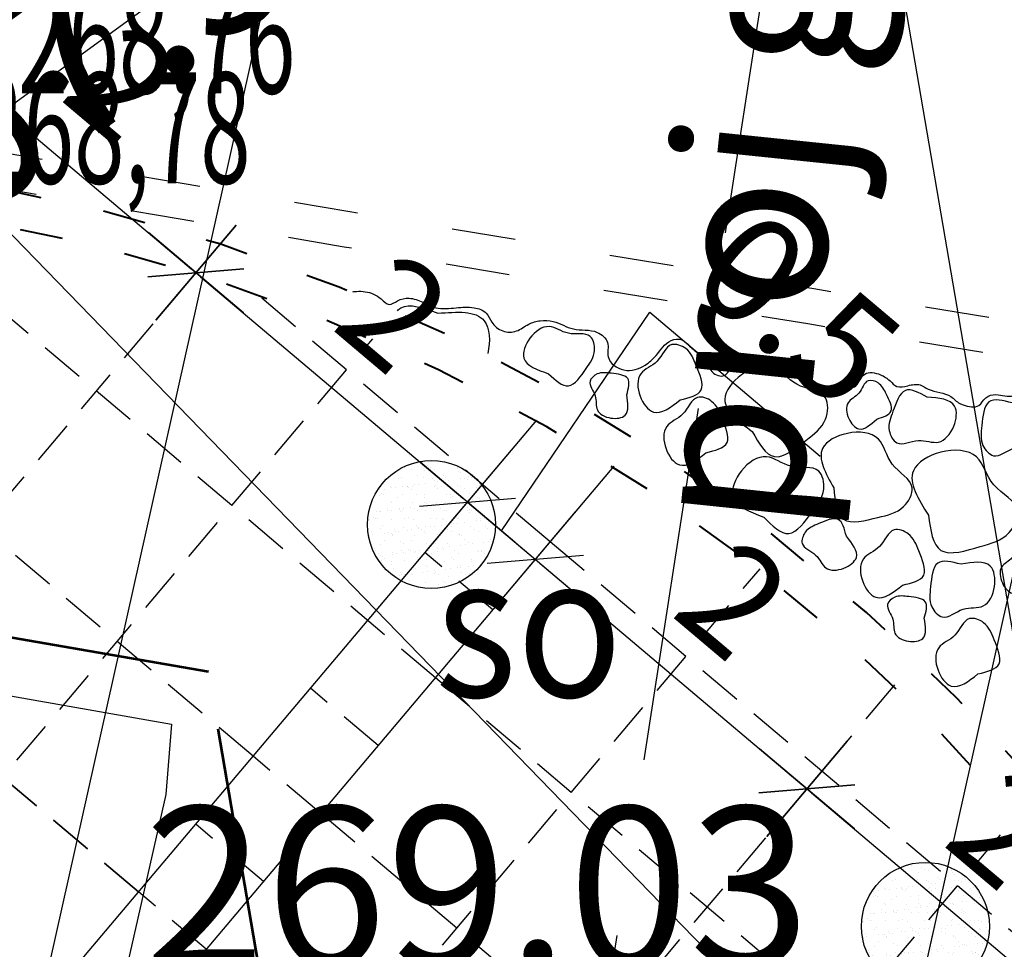
# Model space of a CAD drawing. Extents: x 4604923 to 4605480, y 5494334 to 5494734.
# Drawn here: x 4605377 to 4605383, y 5494572 to 5494577 of the extents above; entities that cross this region are included whole.
import ezdxf

# ---------------------------------------------------------------- set-up
doc = ezdxf.new("R2010")
doc.units = 0
doc.header["$MEASUREMENT"] = 0
for name, pattern in [('4512', [0]), ('4714', [3, 2, -1]), ('4721', [0]), ('4741', [0]), ('4744', [3, 2, -1]), ('4751', [0]), ('4761', [0]), ('ACAD_ISO03W100', [30, 12, -18]), ('DASHED2', [0.375, 0.25, -0.125])]:
    doc.linetypes.add(name, pattern=pattern)
doc.layers.get('Defpoints').update_dxf_attribs({"linetype": 'CONTINUOUS'})
for name, color, linetype in [('A-granit_ciemny', 250, 'CONTINUOUS'), ('A_kocie_łby', 251, 'CONTINUOUS'), ('A_kosz', 2, 'CONTINUOUS'), ('A_spoiny', 253, 'DASHED2'), ('A_wymiary', 4, 'CONTINUOUS'), ('Awym_1', 4, 'CONTINUOUS'), ('Awym_2', 4, 'CONTINUOUS'), ('D_ciek', 130, 'ACAD_ISO03W100'), ('D_rzędne projektowane', 80, 'CONTINUOUS'), ('M_DROGI', 8, 'CONTINUOUS'), ('M_UZ_ENERGIA', 1, 'CONTINUOUS'), ('M_UZ_GAZ', 2, 'CONTINUOUS'), ('M_UZ_KANAL', 9, 'CONTINUOUS'), ('M_UZ_PROJEKT', 1, 'CONTINUOUS'), ('M_UZ_TELEKOM', 6, 'CONTINUOUS'), ('M_UZ_WODA', 4, 'CONTINUOUS')]:
    doc.layers.add(name, color=color, linetype=linetype)
for name, color, linetype, lineweight in [('D_krawężnik H0', 170, 'ACAD_ISO03W100', 40), ('D_odwodnienie liniowe', 150, 'CONTINUOUS', 20), ('S_PW_Wm', 172, '4714', 53)]:
    doc.layers.add(name, color=color, linetype=linetype, lineweight=lineweight)
doc.styles.add('opis', font='arial.ttf', dxfattribs={"width": 0.9})
doc.styles.add('ROMANS', font='ROMANS.SHX', dxfattribs={"width": 0.8})
doc.styles.add('WYMIAR', font='romans.shx', dxfattribs={"width": 0.6})
doc.dimstyles.new('SK250', dxfattribs={"dimscale": 0.05, "dimtxt": 12, "dimasz": 0.7, "dimexe": 0, "dimexo": 0, "dimgap": 5, "dimtad": 1, "dimtoh": 1, "dimdec": 4, "dimrnd": 0.01, "dimzin": 9, "dimdsep": 46, "dimtxsty": 'WYMIAR', "dimblk": 'W', "dimcen": 0, "dimdle": 10, "dimse1": 1, "dimse2": 1, "dimclrd": 256, "dimclre": 256, "dimclrt": 3, "dimadec": 0, "dimazin": 0, "dimtfac": 8e-05, "dimtdec": 4, "dimtmove": 1, "dimatfit": 3, "dimldrblk": 'W', "dimfxl": 0, "dimtolj": 1, "dimtzin": 9, "dimarcsym": 0})

# ---------------------------------------------------------------- blocks, each defined once
blk = doc.blocks.new('W')
at = {"layer": 'Awym_1', "color": 4}
blk.add_line((-5.48, -5.48), (5.48, 5.48), dxfattribs=at)
at = {"layer": 'Awym_2', "color": 4}
for p, q in [((0, 10), (0, -10)), ((10, 0), (-10, 0))]:
    blk.add_line(p, q, dxfattribs=at)
blk = doc.blocks.new('*D591')
at = {"layer": 'A_wymiary', "lineweight": -2, "ltscale": 0.01}
for p, q in [((4605376.7188, 5494577.109), (4605377.5537, 5494577.6299)), ((4605377.5537, 5494577.6299), (4605378.808, 5494577.6299)), ((4605376.5011, 5494577.2928), (4605376.4743, 5494577.3154)), ((4605376.5278, 5494577.2703), (4605376.9099, 5494576.9477)), ((4605376.5278, 5494577.2703), (4605376.9099, 5494576.9477)), ((4605376.9366, 5494576.9251), (4605376.9633, 5494576.9025))]:
    blk.add_line(p, q, dxfattribs=at)
at = {"layer": 'Defpoints', "color": 0, "ltscale": 0.01}
for p in [(4605376.9099, 5494576.9477), (4605375.6454, 5494576.2252), (4605376.1386, 5494576.0343)]:
    blk.add_point(p, dxfattribs=at)
at = {"layer": 'A_wymiary', "lineweight": -2, "ltscale": 0.01, "xscale": 0.035, "yscale": 0.035, "zscale": 0.035}
for p, rotation in [((4605376.5278, 5494577.2703), 319.8229810263948), ((4605376.9099, 5494576.9477), 139.8229810263947)]:
    blk.add_blockref('W', p, dxfattribs=dict(at, rotation=rotation))
at = {"layer": 'A_wymiary', "color": 3, "ltscale": 0.01, "insert": (4605378.1808, 5494578.1799), "char_height": 0.6, "attachment_point": 5, "style": 'WYMIAR'}
blk.add_mtext('\\A1;0.5', dxfattribs=at)
blk = doc.blocks.new('*D592')
at = {"layer": 'A_wymiary', "lineweight": -2, "ltscale": 0.01}
blk.add_line((4605376.9366, 5494576.9251), (4605378.4112, 5494575.68), dxfattribs=at)
at = {"layer": 'Defpoints', "color": 0, "ltscale": 0.01}
for p in [(4605376.1386, 5494576.0343), (4605378.438, 5494575.6574), (4605377.8764, 5494574.9923)]:
    blk.add_point(p, dxfattribs=at)
at = {"layer": 'A_wymiary', "lineweight": -2, "ltscale": 0.01, "xscale": 0.035, "yscale": 0.035, "zscale": 0.035}
for p, rotation in [((4605376.9099, 5494576.9477), 139.8229810263947), ((4605378.438, 5494575.6574), 319.8229810263948)]:
    blk.add_blockref('W', p, dxfattribs=dict(at, rotation=rotation))
at = {"layer": 'A_wymiary', "color": 3, "ltscale": 0.01, "insert": (4605378.0287, 5494576.7228), "char_height": 0.6, "attachment_point": 5, "rotation": 319.823, "style": 'WYMIAR'}
blk.add_mtext('\\A1;2', dxfattribs=at)
blk = doc.blocks.new('*D593')
at = {"layer": 'A_wymiary', "lineweight": -2, "ltscale": 0.01}
blk.add_line((4605378.4647, 5494575.6348), (4605379.9393, 5494574.3897), dxfattribs=at)
at = {"layer": 'Defpoints', "color": 0, "ltscale": 0.01}
for p in [(4605377.8764, 5494574.9923), (4605379.9661, 5494574.3671), (4605379.4045, 5494573.702)]:
    blk.add_point(p, dxfattribs=at)
at = {"layer": 'A_wymiary', "lineweight": -2, "ltscale": 0.01, "xscale": 0.035, "yscale": 0.035, "zscale": 0.035}
for p, rotation in [((4605378.438, 5494575.6574), 139.8229810263947), ((4605379.9661, 5494574.3671), 319.8229810263948)]:
    blk.add_blockref('W', p, dxfattribs=dict(at, rotation=rotation))
at = {"layer": 'A_wymiary', "color": 3, "ltscale": 0.01, "insert": (4605379.5568, 5494575.4325), "char_height": 0.6, "attachment_point": 5, "rotation": 319.823, "style": 'WYMIAR'}
blk.add_mtext('\\A1;2', dxfattribs=at)
blk = doc.blocks.new('*D594')
at = {"layer": 'A_wymiary', "lineweight": -2, "ltscale": 0.01}
for p, q in [((4605380.1571, 5494574.2058), (4605380.9931, 5494575.4356)), ((4605380.9931, 5494575.4356), (4605381.9514, 5494574.6264)), ((4605379.9393, 5494574.3897), (4605379.9126, 5494574.4122)), ((4605379.9661, 5494574.3671), (4605380.3481, 5494574.0445)), ((4605379.9661, 5494574.3671), (4605380.3481, 5494574.0445)), ((4605380.3748, 5494574.0219), (4605380.4016, 5494573.9993))]:
    blk.add_line(p, q, dxfattribs=at)
at = {"layer": 'Defpoints', "color": 0, "ltscale": 0.01}
for p in [(4605380.3481, 5494574.0445), (4605379.4045, 5494573.702), (4605379.7866, 5494573.3795)]:
    blk.add_point(p, dxfattribs=at)
at = {"layer": 'A_wymiary', "lineweight": -2, "ltscale": 0.01, "xscale": 0.035, "yscale": 0.035, "zscale": 0.035}
for p, rotation in [((4605379.9661, 5494574.3671), 319.8229810263948), ((4605380.3481, 5494574.0445), 139.8229810263947)]:
    blk.add_blockref('W', p, dxfattribs=dict(at, rotation=rotation))
at = {"layer": 'A_wymiary', "color": 3, "ltscale": 0.01, "insert": (4605381.8271, 5494575.4513), "char_height": 0.6, "attachment_point": 5, "rotation": 319.823, "style": 'WYMIAR'}
blk.add_mtext('\\A1;0.5', dxfattribs=at)
blk = doc.blocks.new('*D595')
at = {"layer": 'A_wymiary', "lineweight": -2, "ltscale": 0.01}
blk.add_line((4605380.3748, 5494574.0219), (4605381.8495, 5494572.7768), dxfattribs=at)
at = {"layer": 'Defpoints', "color": 0, "ltscale": 0.01}
for p in [(4605379.7866, 5494573.3795), (4605381.8762, 5494572.7542), (4605381.3147, 5494572.0892)]:
    blk.add_point(p, dxfattribs=at)
at = {"layer": 'A_wymiary', "lineweight": -2, "ltscale": 0.01, "xscale": 0.035, "yscale": 0.035, "zscale": 0.035}
for p, rotation in [((4605380.3481, 5494574.0445), 139.8229810263947), ((4605381.8762, 5494572.7542), 319.8229810263948)]:
    blk.add_blockref('W', p, dxfattribs=dict(at, rotation=rotation))
at = {"layer": 'A_wymiary', "color": 3, "ltscale": 0.01, "insert": (4605381.467, 5494573.8196), "char_height": 0.6, "attachment_point": 5, "rotation": 319.823, "style": 'WYMIAR'}
blk.add_mtext('\\A1;2', dxfattribs=at)
blk = doc.blocks.new('*D596')
at = {"layer": 'A_wymiary', "lineweight": -2, "ltscale": 0.01}
blk.add_line((4605381.9029, 5494572.7316), (4605383.3776, 5494571.4865), dxfattribs=at)
at = {"layer": 'Defpoints', "color": 0, "ltscale": 0.01}
for p in [(4605381.3147, 5494572.0892), (4605383.4043, 5494571.4639), (4605382.3912, 5494570.264)]:
    blk.add_point(p, dxfattribs=at)
at = {"layer": 'A_wymiary', "lineweight": -2, "ltscale": 0.01, "xscale": 0.035, "yscale": 0.035, "zscale": 0.035}
for p, rotation in [((4605381.8762, 5494572.7542), 139.8229810263947), ((4605383.4043, 5494571.4639), 319.8229810263948)]:
    blk.add_blockref('W', p, dxfattribs=dict(at, rotation=rotation))
at = {"layer": 'A_wymiary', "color": 3, "ltscale": 0.01, "insert": (4605382.9951, 5494572.5293), "char_height": 0.6, "attachment_point": 5, "rotation": 319.823, "style": 'WYMIAR'}
blk.add_mtext('\\A1;2', dxfattribs=at)
blk = doc.blocks.new('*D597')
at = {"layer": 'A_wymiary', "lineweight": -2, "ltscale": 0.01}
for p, q in [((4605383.5953, 5494571.3026), (4605384.0631, 5494571.8565)), ((4605384.0631, 5494571.8565), (4605385.3174, 5494571.8565)), ((4605383.3776, 5494571.4865), (4605383.3508, 5494571.5091)), ((4605383.4043, 5494571.4639), (4605383.7863, 5494571.1413)), ((4605383.4043, 5494571.4639), (4605383.7863, 5494571.1413)), ((4605383.8131, 5494571.1187), (4605383.8398, 5494571.0962))]:
    blk.add_line(p, q, dxfattribs=at)
at = {"layer": 'Defpoints', "color": 0, "ltscale": 0.01}
for p in [(4605383.7863, 5494571.1413), (4605382.3912, 5494570.264), (4605382.7732, 5494569.9415)]:
    blk.add_point(p, dxfattribs=at)
at = {"layer": 'A_wymiary', "lineweight": -2, "ltscale": 0.01, "xscale": 0.035, "yscale": 0.035, "zscale": 0.035}
for p, rotation in [((4605383.4043, 5494571.4639), 319.8229810263948), ((4605383.7863, 5494571.1413), 139.8229810263947)]:
    blk.add_blockref('W', p, dxfattribs=dict(at, rotation=rotation))
at = {"layer": 'A_wymiary', "color": 3, "ltscale": 0.01, "insert": (4605384.6902, 5494572.4065), "char_height": 0.6, "attachment_point": 5, "style": 'WYMIAR'}
blk.add_mtext('\\A1;0.5', dxfattribs=at)

msp = doc.modelspace()

# ---------------------------------------------------------------- hatches: boundary and pattern name
at = {"layer": 'A-granit_ciemny'}
h = msp.add_hatch(dxfattribs=at)
h.set_pattern_fill('AR-SAND', color=256, scale=0.048, style=0)
h.set_pattern_definition([(37.5, (-921080.40009, -1098899.97253), (-0.00302368118926, 0.0924875409126), [0, -0.07296, 0, -0.0816, 0, -0.078]), (7.5, (-921080.40009, -1098899.97253), (0.0849492818529, 0.135463011131), [0, -0.03936, 0, -0.06576, 0, -0.0252]), (327.5, (-921080.45913, -1098899.97253), (0.1494788093641, 0.0002716345698), [0, -0.024, 0, -0.0864, 0, -0.1128]), (317.5, (-921080.45913, -1098899.97253), (0.1442940770195, 0.0421284271168), [0, -0.012, 0, -0.05664, 0, -0.0648])])
edge = h.paths.add_edge_path()
edge.add_arc((4605379.76344, 5494574.241), 0.36, 0, 360)
h = msp.add_hatch(dxfattribs=at)
h.set_pattern_fill('AR-SAND', color=256, scale=0.048, style=0)
h.set_pattern_definition([(37.5, (-921077.62052, -1098902.233045), (-0.00302368118926, 0.0924875409126), [0, -0.07296, 0, -0.0816, 0, -0.078]), (7.5, (-921077.62052, -1098902.23305), (0.0849492818529, 0.135463011131), [0, -0.03936, 0, -0.06576, 0, -0.0252]), (327.5, (-921077.67956, -1098902.233045), (0.1494788093641, 0.0002716345698), [0, -0.024, 0, -0.0864, 0, -0.1128]), (317.5, (-921077.67956, -1098902.23305), (0.1442940770195, 0.0421284271168), [0, -0.012, 0, -0.05664, 0, -0.0648])])
edge = h.paths.add_edge_path()
edge.add_arc((4605382.54302, 5494571.98048), 0.36, 0, 360)

# ---------------------------------------------------------------- linework, layer by layer
for p, q in [((4605377.46908, 5494571.40988), (4605380.35608, 5494574.82897)), ((4605377.85111, 5494571.08731), (4605380.79155, 5494574.56969))]:
    msp.add_line(p, q, dxfattribs=at)
for centre in [(4605379.76344, 5494574.241), (4605382.54302, 5494571.98048)]:
    msp.add_circle(centre, 0.36, dxfattribs=at)
msp.add_open_spline([(4605379.32125, 5494575.55051), (4605379.32789, 5494575.55164), (4605379.36824, 5494575.5561), (4605379.42582, 5494575.54768), (4605379.48147, 5494575.51273), (4605379.52331, 5494575.46577), (4605379.57722, 5494575.50647), (4605379.64209, 5494575.52162), (4605379.7153, 5494575.49298), (4605379.79661, 5494575.44791), (4605379.89912, 5494575.46131), (4605379.99356, 5494575.46786), (4605380.07622, 5494575.44092), (4605380.10166, 5494575.37061), (4605380.16019, 5494575.32106), (4605380.24626, 5494575.32148), (4605380.30507, 5494575.37154), (4605380.37735, 5494575.39131), (4605380.46666, 5494575.38824), (4605380.56325, 5494575.32349), (4605380.68191, 5494575.34624), (4605380.77114, 5494575.2693), (4605380.73854, 5494575.16733), (4605380.84958, 5494575.08894), (4605380.95892, 5494575.1252), (4605381.03918, 5494575.19697), (4605381.08541, 5494575.27889), (4605381.17597, 5494575.29011), (4605381.21869, 5494575.23895), (4605381.26954, 5494575.20255), (4605381.31484, 5494575.15324), (4605381.33559, 5494575.0908), (4605381.41448, 5494575.0623), (4605381.44965, 5494575.13501), (4605381.53013, 5494575.16716), (4605381.61793, 5494575.1766), (4605381.70834, 5494575.16345), (4605381.75911, 5494575.10439), (4605381.88419, 5494575.05283), (4605382.00268, 5494575.00422), (4605382.16231, 5494575.00416), (4605382.19027, 5494575.10968), (4605382.28779, 5494575.09041), (4605382.34105, 5494575.05552), (4605382.38292, 5494575.00675), (4605382.44725, 5494575.02377), (4605382.50963, 5494575.03581), (4605382.58136, 5494574.98267), (4605382.67304, 5494574.98604), (4605382.72287, 5494574.92609), (4605382.77627, 5494574.90706), (4605382.84476, 5494574.88985), (4605382.87772, 5494574.9611), (4605382.93783, 5494574.97773), (4605382.98963, 5494574.96209), (4605383.05047, 5494574.96254), (4605383.1228, 5494574.98788), (4605383.20975, 5494574.97662), (4605383.26021, 5494574.91988), (4605383.27738, 5494574.85761), (4605383.33371, 5494574.82606), (4605383.40776, 5494574.79478), (4605383.45137, 5494574.86552), (4605383.51033, 5494574.91863), (4605383.58431, 5494574.89517), (4605383.6619, 5494574.89032), (4605383.70714, 5494574.8011), (4605383.81802, 5494574.81976), (4605383.92224, 5494574.84915), (4605384.03166, 5494574.83271), (4605384.13705, 5494574.77157), (4605384.22044, 5494574.71376), (4605384.29269, 5494574.6539), (4605384.35252, 5494574.61868), (4605384.42066, 5494574.65151), (4605384.49408, 5494574.67398), (4605384.58636, 5494574.65997), (4605384.67987, 5494574.63969), (4605384.75312, 5494574.58354), (4605384.85115, 5494574.52886), (4605384.93283, 5494574.62392), (4605385.05653, 5494574.60299), (4605385.14556, 5494574.50855), (4605385.26126, 5494574.57342), (4605385.32788, 5494574.50761), (4605385.40917, 5494574.50184), (4605385.46588, 5494574.56419), (4605385.55923, 5494574.58681), (4605385.64531, 5494574.56473), (4605385.74314, 5494574.52124), (4605385.82132, 5494574.63927), (4605385.92545, 5494574.53361), (4605386.03878, 5494574.54726), (4605386.12029, 5494574.40753), (4605386.32388, 5494574.49055), (4605386.41459, 5494574.31215), (4605386.56872, 5494574.33436), (4605386.73631, 5494574.24664), (4605386.9817, 5494574.36925), (4605387.22974, 5494574.3146), (4605387.46331, 5494574.34029), (4605387.53696, 5494574.20221), (4605387.64881, 5494574.25215), (4605387.71807, 5494574.16489), (4605387.8391, 5494574.1813), (4605387.91615, 5494574.10069), (4605388.01153, 5494574.01579), (4605388.11318, 5494574.1168), (4605388.25451, 5494574.07775), (4605388.3832, 5494574.00211), (4605388.50673, 5494574.07183), (4605388.59852, 5494574.16814), (4605388.78452, 5494574.19351), (4605388.92502, 5494574.09976), (4605389.05294, 5494574.04558), (4605389.15977, 5494574.02525), (4605389.2167, 5494574.10177), (4605389.29633, 5494574.11876), (4605389.37183, 5494574.10316), (4605389.43276, 5494574.05599), (4605389.52632, 5494574.00401), (4605389.6302, 5494574.10002), (4605389.7236, 5494574.00857), (4605389.83427, 5494573.97191), (4605390.07895, 5494574.01003), (4605390.31017, 5494574.00062), (4605390.51601, 5494574.02576), (4605390.60071, 5494574.00609), (4605390.64602, 5494573.92483), (4605390.7092, 5494573.85502), (4605390.78772, 5494573.7974), (4605390.89172, 5494573.78663), (4605391.01091, 5494573.871), (4605391.15572, 5494573.86952), (4605391.29343, 5494573.8834), (4605391.39312, 5494573.83778), (4605391.48495, 5494573.79384), (4605391.5975, 5494573.74319), (4605391.73995, 5494573.68823), (4605391.79088, 5494573.81425), (4605391.88622, 5494573.84284), (4605391.98301, 5494573.8344), (4605392.05182, 5494573.75547), (4605392.1587, 5494573.78502), (4605392.22929, 5494573.71224), (4605392.29982, 5494573.6534), (4605392.38785, 5494573.67895), (4605392.52865, 5494573.76293), (4605392.69233, 5494573.64), (4605392.85565, 5494573.64802), (4605392.93177, 5494573.65362), (4605393.04545, 5494573.72076), (4605393.21151, 5494573.76818), (4605393.36998, 5494573.7097), (4605393.48438, 5494573.65519), (4605393.55809, 5494573.70833), (4605393.66031, 5494573.76962), (4605393.81031, 5494573.73794), (4605393.9604, 5494573.74092), (4605394.09242, 5494573.65545), (4605394.1896, 5494573.52985), (4605394.29978, 5494573.57763), (4605394.35249, 5494573.61721), (4605394.42703, 5494573.6609), (4605394.51065, 5494573.66689), (4605394.57344, 5494573.64946), (4605394.63238, 5494573.60904), (4605394.64817, 5494573.52561), (4605394.72415, 5494573.43253), (4605394.84882, 5494573.51623), (4605394.97041, 5494573.49804), (4605395.0837, 5494573.47964), (4605395.1469, 5494573.438), (4605395.19932, 5494573.3866), (4605395.27254, 5494573.30424), (4605395.34835, 5494573.39065), (4605395.50582, 5494573.40947), (4605395.81488, 5494573.25466), (4605395.60926, 5494573.1275), (4605395.69998, 5494573.06292), (4605395.77561, 5494573.03849), (4605395.85068, 5494572.97473), (4605395.92954, 5494572.93547), (4605396.07326, 5494572.88261), (4605396.12346, 5494572.68379), (4605396.05122, 5494572.55933), (4605396.03717, 5494572.46956), (4605396.09477, 5494572.37687), (4605396.22612, 5494572.29085), (4605396.24149, 5494572.1326), (4605396.26506, 5494571.99727), (4605396.25968, 5494571.90579), (4605396.23327, 5494571.82393), (4605396.23283, 5494571.74263), (4605396.29435, 5494571.66602), (4605396.35329, 5494571.57251), (4605396.34627, 5494571.47298), (4605396.32391, 5494571.35291), (4605396.28214, 5494571.20721), (4605396.14649, 5494571.21258), (4605396.07928, 5494571.15571), (4605396.01169, 5494571.0792), (4605395.96815, 5494570.97483), (4605395.94372, 5494570.86973), (4605395.95456, 5494570.78254), (4605395.92666, 5494570.67587), (4605395.85902, 5494570.56125), (4605395.72588, 5494570.56332), (4605395.63637, 5494570.5073), (4605395.52261, 5494570.48657), (4605395.40352, 5494570.46362), (4605395.27949, 5494570.3766), (4605395.28923, 5494570.22668), (4605395.26827, 5494570.08759), (4605395.17481, 5494570.05448), (4605395.10046, 5494570.05137), (4605394.99473, 5494570.05571), (4605394.89047, 5494570.07171), (4605394.78376, 5494570.05385), (4605394.71993, 5494569.96551), (4605394.67281, 5494569.85777), (4605394.64222, 5494569.74067), (4605394.58636, 5494569.6415), (4605394.50136, 5494569.55968), (4605394.40764, 5494569.4601), (4605394.2864, 5494569.43042), (4605394.13104, 5494569.35864), (4605394.15179, 5494569.1551), (4605393.97968, 5494569.09408), (4605393.88922, 5494568.97507), (4605393.70212, 5494568.87899), (4605393.52433, 5494568.88025), (4605393.3631, 5494568.80936), (4605393.36076, 5494568.63903), (4605393.23486, 5494568.46729), (4605393.07142, 5494568.49963), (4605392.97213, 5494568.4755), (4605392.86375, 5494568.47537), (4605392.76308, 5494568.38072), (4605392.75116, 5494568.25389), (4605392.65151, 5494568.16018), (4605392.45847, 5494568.14443), (4605392.28536, 5494568.01314), (4605392.23138, 5494567.85163), (4605392.18427, 5494567.75145), (4605392.08755, 5494567.65916), (4605391.93981, 5494567.5935), (4605391.78346, 5494567.61285), (4605391.62408, 5494567.52737), (4605391.66632, 5494567.34166), (4605391.57011, 5494567.15961), (4605391.39269, 5494567.14607), (4605391.30742, 5494567.21932), (4605391.21748, 5494567.14893), (4605391.25841, 5494567.04473), (4605391.20557, 5494566.94931), (4605391.14064, 5494566.86479), (4605391.04013, 5494566.80907), (4605390.9181, 5494566.88563), (4605390.8823, 5494566.71832), (4605390.88909, 5494566.58833), (4605390.74664, 5494566.52197), (4605390.63156, 5494566.59204), (4605390.48091, 5494566.54566), (4605390.42701, 5494566.38611), (4605390.46865, 5494566.19924), (4605390.29856, 5494566.14998), (4605390.1818, 5494566.12915), (4605390.06623, 5494566.14261), (4605389.96878, 5494566.06942), (4605390.005, 5494565.96606), (4605389.96279, 5494565.86147), (4605389.8714, 5494565.79118), (4605389.7603, 5494565.77826), (4605389.63476, 5494565.74297), (4605389.60596, 5494565.58303), (4605389.47161, 5494565.47934), (4605389.33714, 5494565.48751), (4605389.22027, 5494565.50913), (4605389.18642, 5494565.40289), (4605389.20601, 5494565.30679), (4605389.07264, 5494565.17292), (4605389.09224, 5494564.96205), (4605388.91784, 5494564.87964), (4605388.81907, 5494564.93396), (4605388.72458, 5494564.84574), (4605388.76885, 5494564.73846), (4605388.69257, 5494564.64763), (4605388.59235, 5494564.62489), (4605388.51367, 5494564.5556), (4605388.47738, 5494564.42915), (4605388.3512, 5494564.41567), (4605388.23352, 5494564.40099), (4605388.1941, 5494564.27948), (4605388.19296, 5494564.13182), (4605388.05887, 5494564.08819), (4605387.94081, 5494564.06464), (4605387.93038, 5494563.92984), (4605387.80834, 5494563.90911), (4605387.70372, 5494563.89135), (4605387.6384, 5494563.81839), (4605387.62153, 5494563.70602), (4605387.47664, 5494563.71898), (4605387.466, 5494563.57573), (4605387.38562, 5494563.47313), (4605387.23041, 5494563.43517), (4605387.26289, 5494563.27711), (4605387.11619, 5494563.25389), (4605387.01188, 5494563.26952), (4605386.90779, 5494563.20162), (4605386.8839, 5494563.09249), (4605386.87369, 5494562.97315), (4605386.79494, 5494562.88329), (4605386.69324, 5494562.91341), (4605386.68732, 5494562.77849), (4605386.55749, 5494562.69433), (4605386.44042, 5494562.69638), (4605386.32136, 5494562.66996), (4605386.37987, 5494562.58621), (4605386.36362, 5494562.5001), (4605386.28489, 5494562.47006), (4605386.18508, 5494562.43326), (4605386.05984, 5494562.40679), (4605386.00478, 5494562.26295), (4605385.98762, 5494562.12313), (4605385.86706, 5494562.09112), (4605385.76795, 5494562.07158), (4605385.65808, 5494562.09407), (4605385.58018, 5494561.9931), (4605385.63612, 5494561.90083), (4605385.55517, 5494561.81578), (4605385.47129, 5494561.82633), (4605385.3676, 5494561.8143), (4605385.37553, 5494561.67374), (4605385.24376, 5494561.6299), (4605385.22214, 5494561.48094), (4605385.12267, 5494561.50271), (4605385.02924, 5494561.50711), (4605385.03237, 5494561.40994), (4605385.02504, 5494561.34503), (4605384.9655, 5494561.29403), (4605384.8932, 5494561.26428), (4605384.81949, 5494561.21329), (4605384.75428, 5494561.17504), (4605384.69475, 5494561.04471), (4605384.58086, 5494560.94275), (4605384.53518, 5494560.95906), (4605384.53043, 5494560.87412), (4605384.50373, 5494560.8083), (4605384.41451, 5494560.76252), (4605384.34724, 5494560.70938), (4605384.25279, 5494560.65193), (4605384.13699, 5494560.6507), (4605384.06098, 5494560.55944), (4605384.10611, 5494560.46321), (4605384.06189, 5494560.33914), (4605383.9525, 5494560.30558), (4605383.91425, 5494560.20333), (4605383.85195, 5494560.18259), (4605383.80787, 5494560.16792)], degree=3, knots=[3.5315103, 3.5315103, 3.5315103, 3.5315103, 3.5511081, 3.6484891, 3.6986426, 3.7541113, 3.8041164, 3.8712857, 3.9516041, 4.0308991, 4.1462863, 4.2463123, 4.3220648, 4.3807648, 4.4600439, 4.5369772, 4.6161624, 4.6843384, 4.7575068, 4.8778752, 5.013879, 5.0954642, 5.1762851, 5.2910199, 5.4132441, 5.4950099, 5.6146607, 5.6763272, 5.7309912, 5.8018903, 5.8673743, 5.9260743, 5.9979185, 6.0496656, 6.1374543, 6.2457761, 6.3166892, 6.3989944, 6.4677919, 6.7172379, 6.8032366, 6.8855426, 6.9740801, 7.0381017, 7.0873433, 7.1490097, 7.218369, 7.2699671, 7.4037589, 7.4668389, 7.4875688, 7.5761063, 7.6332796, 7.6941055, 7.744693, 7.7946932, 7.873147, 7.9749767, 8.0321612, 8.0923393, 8.1584959, 8.2219367, 8.3008523, 8.3706854, 8.4441559, 8.5160288, 8.5921525, 8.6999276, 8.8017824, 8.9301619, 9.0127481, 9.167448, 9.2305187, 9.3012283, 9.3535625, 9.4449761, 9.5299637, 9.6298196, 9.7248014, 9.8148562, 9.9198331, 10.0357947, 10.1493855, 10.2691704, 10.3431704, 10.4048368, 10.4912471, 10.5789748, 10.6770388, 10.7630627, 10.8601213, 10.9879852, 11.0952573, 11.1714098, 11.4143105, 11.5466567, 11.6668962, 11.8329545, 12.0879262, 12.3995489, 12.6198207, 12.6878607, 12.8073611, 12.88523, 12.9826387, 13.1319854, 13.2131137, 13.3111854, 13.4773124, 13.6147529, 13.728402, 13.8630141, 14.0147765, 14.241585, 14.345145, 14.4452448, 14.52755, 14.6031263, 14.6778181, 14.7503845, 14.8368159, 14.9694433, 15.0624683, 15.17683, 15.315523, 15.7906276, 15.8714925, 15.939644, 16.0351605, 16.1332126, 16.2249591, 16.321426, 16.4229695, 16.6449364, 16.7410966, 16.8311514, 16.967079, 17.0428315, 17.2219937, 17.2935124, 17.4021095, 17.4957003, 17.5703823, 17.6905964, 17.7675202, 17.8625238, 17.944747, 18.0204994, 18.3438603, 18.4207936, 18.5143845, 18.5659893, 18.8151034, 18.9915839, 19.075588, 19.1650498, 19.2390271, 19.4313731, 19.5945594, 19.6757017, 19.9058025, 19.9593729, 20.0148333, 20.1060132, 20.2139936, 20.2541384, 20.3010967, 20.4180308, 20.5078247, 20.5929644, 20.8008136, 20.8680079, 20.9352706, 21.0196158, 21.1050245, 21.1980495, 21.2840734, 21.6119315, 21.6996105, 21.7757449, 21.8566138, 21.9590132, 22.0587956, 22.1224701, 22.4126422, 22.4954727, 22.557454, 22.6744133, 22.7967923, 23.0141681, 23.1033458, 23.2150974, 23.2822424, 23.3630633, 23.444179, 23.5697156, 23.6850609, 23.7280436, 23.9460729, 24.0245297, 24.0992031, 24.2001338, 24.3309289, 24.4327201, 24.5211354, 24.5882804, 24.7668531, 24.852877, 24.9650032, 25.0760181, 25.195459, 25.334817, 25.4745483, 25.6289559, 25.6996892, 25.7498369, 25.8537743, 26.0155041, 26.0668162, 26.1674709, 26.316819, 26.4262397, 26.5278269, 26.6530283, 26.7810979, 26.9260996, 27.024368, 27.2631466, 27.3719922, 27.5271984, 27.7061579, 27.9732094, 28.0767773, 28.1718901, 28.4514348, 28.5629817, 28.6445991, 28.7577913, 28.8775657, 29.0175188, 29.1236043, 29.2551692, 29.5880942, 29.6880594, 29.7654459, 29.9177221, 30.0798466, 30.2264865, 30.4004026, 30.4965186, 30.7592997, 30.8939942, 30.9768481, 31.0537719, 31.1537156, 31.2693943, 31.3594988, 31.4787918, 31.5806243, 31.6720198, 31.8764101, 31.9521798, 32.0894552, 32.2524612, 32.3352917, 32.5835416, 32.683546, 32.8119255, 32.9512575, 33.0167415, 33.1359923, 33.2259894, 33.3437111, 33.4584591, 33.5670327, 33.6960077, 33.9014313, 34.0014317, 34.1132441, 34.1925058, 34.2848437, 34.3969522, 34.7114649, 34.8028799, 34.9150209, 35.0048148, 35.1086165, 35.2185955, 35.3064679, 35.4153705, 35.5169571, 35.666571, 35.7505709, 35.8486061, 36.0093481, 36.1504022, 36.2247013, 36.3468259, 36.462536, 36.5502637, 36.6674757, 36.7295763, 36.8588821, 36.962405, 37.0939469, 37.2468015, 37.3441413, 37.4670568, 37.5903898, 37.6735864, 37.8085822, 37.9028373, 38.0421952, 38.092221, 38.1579192, 38.3518367, 38.4878426, 38.549961, 38.6367062, 38.7030765, 38.7927795, 38.8621175, 39.0359187, 39.1253499, 39.3102239, 39.3966554, 39.4706544, 39.6219061, 39.68806, 39.8036456, 39.8799749, 39.9806377, 40.0609561, 40.1364947, 40.3260518, 40.4017868, 40.5135982, 40.5718141, 40.6411217, 40.7322845, 40.8712009, 40.9676713, 41.0263745, 41.2218025, 41.2957799, 41.3907521, 41.4761731, 41.533328, 41.6141501, 41.6870945, 41.7605809, 41.8655579, 42.0151718, 42.0866934, 42.1758744, 42.3032083, 42.429359, 42.4827751, 42.612075, 42.612075, 42.612075, 42.612075], dxfattribs=at)
at = {"layer": 'A_kocie_łby'}
msp.add_open_spline([(4605379.57234, 5494575.44386), (4605379.57811, 5494575.45022), (4605379.62848, 5494575.49274), (4605379.72001, 5494575.45915), (4605379.80002, 5494575.42978), (4605379.9065, 5494575.43792), (4605380.08805, 5494575.45181), (4605380.09642, 5494575.27217), (4605380.08015, 5494575.2032)], degree=3, knots=[1.53895417, 1.53895417, 1.53895417, 1.53895417, 1.56927666, 1.77999731, 1.77999731, 1.77999731, 2.04326638, 2.22885711, 2.22885711, 2.22885711, 2.22885711], dxfattribs=at)
msp.add_open_spline([(4605379.57234, 5494575.44386), (4605379.57811, 5494575.45022), (4605379.62848, 5494575.49274), (4605379.72001, 5494575.45915), (4605379.80002, 5494575.42978), (4605379.9065, 5494575.43792), (4605380.08805, 5494575.45181), (4605380.09642, 5494575.27217), (4605380.08015, 5494575.2032)], degree=3, knots=[1.53895417, 1.53895417, 1.53895417, 1.53895417, 1.56927666, 1.77999731, 1.77999731, 1.77999731, 2.04326638, 2.22885711, 2.22885711, 2.22885711, 2.22885711], dxfattribs=at)
for points in [[(4605380.42248, 5494575.08936), (4605380.28342, 5494575.17732), (4605380.31723, 5494575.28862), (4605380.42519, 5494575.35476), (4605380.53393, 5494575.31694), (4605380.65726, 5494575.29894), (4605380.68163, 5494575.22032), (4605380.63342, 5494575.11808), (4605380.53505, 5494575.021), (4605380.42248, 5494575.08936)], [(4605380.42248, 5494575.08936), (4605380.28342, 5494575.17732), (4605380.31723, 5494575.28862), (4605380.42519, 5494575.35476), (4605380.53393, 5494575.31694), (4605380.65726, 5494575.29894), (4605380.68163, 5494575.22032), (4605380.63342, 5494575.11808), (4605380.53505, 5494575.021), (4605380.42248, 5494575.08936)], [(4605381.16239, 5494574.94188), (4605381.01269, 5494574.87359), (4605380.93802, 5494574.96278), (4605380.9417, 5494575.08934), (4605381.03285, 5494575.15967), (4605381.11538, 5494575.25307), (4605381.19454, 5494575.23045), (4605381.25375, 5494575.13417), (4605381.2812, 5494574.99872), (4605381.16239, 5494574.94188)], [(4605381.16239, 5494574.94188), (4605381.01269, 5494574.87359), (4605380.93802, 5494574.96278), (4605380.9417, 5494575.08934), (4605381.03285, 5494575.15967), (4605381.11538, 5494575.25307), (4605381.19454, 5494575.23045), (4605381.25375, 5494575.13417), (4605381.2812, 5494574.99872), (4605381.16239, 5494574.94188)], [(4605381.56837, 5494574.76503), (4605381.41462, 5494574.94532), (4605381.5086, 5494575.08398), (4605381.6853, 5494575.12891), (4605381.81873, 5494575.0305), (4605381.98067, 5494574.95315), (4605381.98065, 5494574.83461), (4605381.87073, 5494574.71455), (4605381.69404, 5494574.623), (4605381.56837, 5494574.76503)], [(4605381.56837, 5494574.76503), (4605381.41462, 5494574.94532), (4605381.5086, 5494575.08398), (4605381.6853, 5494575.12891), (4605381.81873, 5494575.0305), (4605381.98067, 5494574.95315), (4605381.98065, 5494574.83461), (4605381.87073, 5494574.71455), (4605381.69404, 5494574.623), (4605381.56837, 5494574.76503)], [(4605380.86224, 5494574.97052), (4605380.85326, 5494574.8557), (4605380.77331, 5494574.84024), (4605380.69708, 5494574.88544), (4605380.68494, 5494574.96512), (4605380.65577, 5494575.04734), (4605380.69647, 5494575.08813), (4605380.77552, 5494575.0917), (4605380.86776, 5494575.06255), (4605380.86224, 5494574.97052)], [(4605380.86224, 5494574.97052), (4605380.85326, 5494574.8557), (4605380.77331, 5494574.84024), (4605380.69708, 5494574.88544), (4605380.68494, 5494574.96512), (4605380.65577, 5494575.04734), (4605380.69647, 5494575.08813), (4605380.77552, 5494575.0917), (4605380.86776, 5494575.06255), (4605380.86224, 5494574.97052)], [(4605382.26963, 5494574.83447), (4605382.16859, 5494574.77917), (4605382.11192, 5494574.83765), (4605382.10806, 5494574.92619), (4605382.16812, 5494574.97993), (4605382.22099, 5494575.04933), (4605382.27739, 5494575.03757), (4605382.32363, 5494574.97336), (4605382.34968, 5494574.88019), (4605382.26963, 5494574.83447)], [(4605382.26963, 5494574.83447), (4605382.16859, 5494574.77917), (4605382.11192, 5494574.83765), (4605382.10806, 5494574.92619), (4605382.16812, 5494574.97993), (4605382.22099, 5494575.04933), (4605382.27739, 5494575.03757), (4605382.32363, 5494574.97336), (4605382.34968, 5494574.88019), (4605382.26963, 5494574.83447)], [(4605381.30815, 5494574.64526), (4605381.15845, 5494574.57696), (4605381.08377, 5494574.66615), (4605381.08746, 5494574.79271), (4605381.17861, 5494574.86305), (4605381.26114, 5494574.95644), (4605381.34029, 5494574.93383), (4605381.3995, 5494574.83754), (4605381.42695, 5494574.70209), (4605381.30815, 5494574.64526)], [(4605381.30815, 5494574.64526), (4605381.15845, 5494574.57696), (4605381.08377, 5494574.66615), (4605381.08746, 5494574.79271), (4605381.17861, 5494574.86305), (4605381.26114, 5494574.95644), (4605381.34029, 5494574.93383), (4605381.3995, 5494574.83754), (4605381.42695, 5494574.70209), (4605381.30815, 5494574.64526)], [(4605382.55391, 5494574.95728), (4605382.70731, 5494574.9076), (4605382.70228, 5494574.79371), (4605382.61588, 5494574.70466), (4605382.50344, 5494574.71413), (4605382.38198, 5494574.70123), (4605382.33973, 5494574.76995), (4605382.36064, 5494574.87873), (4605382.43042, 5494574.99481), (4605382.55391, 5494574.95728)], [(4605382.55391, 5494574.95728), (4605382.70731, 5494574.9076), (4605382.70228, 5494574.79371), (4605382.61588, 5494574.70466), (4605382.50344, 5494574.71413), (4605382.38198, 5494574.70123), (4605382.33973, 5494574.76995), (4605382.36064, 5494574.87873), (4605382.43042, 5494574.99481), (4605382.55391, 5494574.95728)], [(4605383.03188, 5494574.9248), (4605383.19608, 5494574.91421), (4605383.21973, 5494574.80032), (4605383.15665, 5494574.69054), (4605383.04308, 5494574.67164), (4605382.9262, 5494574.62836), (4605382.86715, 5494574.6857), (4605382.86048, 5494574.79854), (4605382.90032, 5494574.93087), (4605383.03188, 5494574.9248)], [(4605383.03188, 5494574.9248), (4605383.19608, 5494574.91421), (4605383.21973, 5494574.80032), (4605383.15665, 5494574.69054), (4605383.04308, 5494574.67164), (4605382.9262, 5494574.62836), (4605382.86715, 5494574.6857), (4605382.86048, 5494574.79854), (4605382.90032, 5494574.93087), (4605383.03188, 5494574.9248)], [(4605382.02782, 5494574.44761), (4605381.96469, 5494574.66916), (4605382.10381, 5494574.75381), (4605382.27822, 5494574.72216), (4605382.35646, 5494574.58123), (4605382.46842, 5494574.4474), (4605382.42051, 5494574.34259), (4605382.27481, 5494574.28083), (4605382.08157, 5494574.27124), (4605382.02782, 5494574.44761)], [(4605382.02782, 5494574.44761), (4605381.96469, 5494574.66916), (4605382.10381, 5494574.75381), (4605382.27822, 5494574.72216), (4605382.35646, 5494574.58123), (4605382.46842, 5494574.4474), (4605382.42051, 5494574.34259), (4605382.27481, 5494574.28083), (4605382.08157, 5494574.27124), (4605382.02782, 5494574.44761)], [(4605382.55987, 5494574.29403), (4605382.47577, 5494574.54351), (4605382.63, 5494574.6477), (4605382.83081, 5494574.62103), (4605382.92778, 5494574.4644), (4605383.06285, 5494574.3177), (4605383.01385, 5494574.19545), (4605382.85087, 5494574.11703), (4605382.6308, 5494574.09561), (4605382.55987, 5494574.29403)], [(4605382.55987, 5494574.29403), (4605382.47577, 5494574.54351), (4605382.63, 5494574.6477), (4605382.83081, 5494574.62103), (4605382.92778, 5494574.4644), (4605383.06285, 5494574.3177), (4605383.01385, 5494574.19545), (4605382.85087, 5494574.11703), (4605382.6308, 5494574.09561), (4605382.55987, 5494574.29403)], [(4605381.6334, 5494574.28305), (4605381.4594, 5494574.40173), (4605381.50759, 5494574.54262), (4605381.64862, 5494574.62245), (4605381.78605, 5494574.56924), (4605381.94302, 5494574.54075), (4605381.97071, 5494574.43909), (4605381.9045, 5494574.31044), (4605381.77437, 5494574.19062), (4605381.6334, 5494574.28305)], [(4605381.6334, 5494574.28305), (4605381.4594, 5494574.40173), (4605381.50759, 5494574.54262), (4605381.64862, 5494574.62245), (4605381.78605, 5494574.56924), (4605381.94302, 5494574.54075), (4605381.97071, 5494574.43909), (4605381.9045, 5494574.31044), (4605381.77437, 5494574.19062), (4605381.6334, 5494574.28305)], [(4605382.09832, 5494574.17526), (4605382.15459, 5494574.05626), (4605382.08407, 5494573.99555), (4605381.98279, 5494573.99711), (4605381.92553, 5494574.06925), (4605381.84991, 5494574.13424), (4605381.86713, 5494574.1978), (4605381.9435, 5494574.24622), (4605382.05155, 5494574.26967), (4605382.09832, 5494574.17526)], [(4605382.09832, 5494574.17526), (4605382.15459, 5494574.05626), (4605382.08407, 5494573.99555), (4605381.98279, 5494573.99711), (4605381.92553, 5494574.06925), (4605381.84991, 5494574.13424), (4605381.86713, 5494574.1978), (4605381.9435, 5494574.24622), (4605382.05155, 5494574.26967), (4605382.09832, 5494574.17526)], [(4605382.41459, 5494573.89996), (4605382.26489, 5494573.83167), (4605382.19021, 5494573.92086), (4605382.1939, 5494574.04741), (4605382.28505, 5494574.11775), (4605382.36758, 5494574.21114), (4605382.44673, 5494574.18853), (4605382.50594, 5494574.09224), (4605382.53339, 5494573.9568), (4605382.41459, 5494573.89996)], [(4605382.41459, 5494573.89996), (4605382.26489, 5494573.83167), (4605382.19021, 5494573.92086), (4605382.1939, 5494574.04741), (4605382.28505, 5494574.11775), (4605382.36758, 5494574.21114), (4605382.44673, 5494574.18853), (4605382.50594, 5494574.09224), (4605382.53339, 5494573.9568), (4605382.41459, 5494573.89996)], [(4605383.1337, 5494573.90982), (4605383.03266, 5494573.85452), (4605382.97598, 5494573.91299), (4605382.97212, 5494574.00154), (4605383.03218, 5494574.05528), (4605383.08505, 5494574.12468), (4605383.14146, 5494574.11292), (4605383.1877, 5494574.0487), (4605383.21375, 5494573.95554), (4605383.1337, 5494573.90982)], [(4605383.1337, 5494573.90982), (4605383.03266, 5494573.85452), (4605382.97598, 5494573.91299), (4605382.97212, 5494574.00154), (4605383.03218, 5494574.05528), (4605383.08505, 5494574.12468), (4605383.14146, 5494574.11292), (4605383.1877, 5494574.0487), (4605383.21375, 5494573.95554), (4605383.1337, 5494573.90982)], [(4605382.74386, 5494574.01759), (4605382.90806, 5494574.00701), (4605382.93171, 5494573.89311), (4605382.86863, 5494573.78333), (4605382.75506, 5494573.76443), (4605382.63819, 5494573.72115), (4605382.57913, 5494573.77849), (4605382.57246, 5494573.89133), (4605382.6123, 5494574.02366), (4605382.74386, 5494574.01759)], [(4605382.74386, 5494574.01759), (4605382.90806, 5494574.00701), (4605382.93171, 5494573.89311), (4605382.86863, 5494573.78333), (4605382.75506, 5494573.76443), (4605382.63819, 5494573.72115), (4605382.57913, 5494573.77849), (4605382.57246, 5494573.89133), (4605382.6123, 5494574.02366), (4605382.74386, 5494574.01759)], [(4605382.53686, 5494573.71431), (4605382.52788, 5494573.59948), (4605382.44793, 5494573.58403), (4605382.3717, 5494573.62923), (4605382.35956, 5494573.70891), (4605382.33039, 5494573.79113), (4605382.3711, 5494573.83191), (4605382.45014, 5494573.83549), (4605382.54238, 5494573.80634), (4605382.53686, 5494573.71431)], [(4605382.53686, 5494573.71431), (4605382.52788, 5494573.59948), (4605382.44793, 5494573.58403), (4605382.3717, 5494573.62923), (4605382.35956, 5494573.70891), (4605382.33039, 5494573.79113), (4605382.3711, 5494573.83191), (4605382.45014, 5494573.83549), (4605382.54238, 5494573.80634), (4605382.53686, 5494573.71431)], [(4605382.83862, 5494573.40035), (4605382.68892, 5494573.33206), (4605382.61425, 5494573.42125), (4605382.61794, 5494573.5478), (4605382.70908, 5494573.61814), (4605382.79162, 5494573.71154), (4605382.87077, 5494573.68892), (4605382.92998, 5494573.59264), (4605382.95743, 5494573.45719), (4605382.83862, 5494573.40035)], [(4605382.83862, 5494573.40035), (4605382.68892, 5494573.33206), (4605382.61425, 5494573.42125), (4605382.61794, 5494573.5478), (4605382.70908, 5494573.61814), (4605382.79162, 5494573.71154), (4605382.87077, 5494573.68892), (4605382.92998, 5494573.59264), (4605382.95743, 5494573.45719), (4605382.83862, 5494573.40035)]]:
    msp.add_spline(points, degree=3, dxfattribs=at)
at = {"layer": 'A_spoiny'}
for p, q in [((4605379.78656, 5494573.37947), (4605376.61546, 5494576.05708)), ((4605378.43699, 5494575.65623), (4605375.94097, 5494572.70018)), ((4605378.75938, 5494572.93799), (4605375.70316, 5494575.5186)), ((4605380.43171, 5494574.14353), (4605378.77144, 5494575.54542)), ((4605376.70502, 5494572.05503), (4605379.43343, 5494575.28629)), ((4605378.11423, 5494572.17394), (4605375.05801, 5494574.75454)), ((4605375.05801, 5494574.75454), (4605378.11423, 5494572.17394)), ((4605383.48793, 5494571.56292), (4605380.43171, 5494574.14353)), ((4605380.10914, 5494573.7615), (4605379.72711, 5494574.08407)), ((4605378.61516, 5494570.44215), (4605381.61294, 5494573.99243)), ((4605382.84278, 5494570.79887), (4605379.78656, 5494573.37947)), ((4605379.46399, 5494572.99744), (4605379.08196, 5494573.32002)), ((4605382.3695, 5494573.33841), (4605379.37922, 5494569.797)), ((4605379.14141, 5494572.61542), (4605378.75938, 5494572.93799)), ((4605382.19763, 5494570.03481), (4605379.14141, 5494572.61542)), ((4605380.14327, 5494569.15185), (4605383.06102, 5494572.60735)), ((4605378.81883, 5494572.23339), (4605378.43681, 5494572.55596)), ((4605378.49626, 5494571.85136), (4605378.11423, 5494572.17394)), ((4605378.49626, 5494571.85136), (4605381.55248, 5494569.27076))]:
    msp.add_line(p, q, dxfattribs=at)
at = {"layer": 'D_ciek', "linetype": 'ACAD_ISO03W100', "ltscale": 0.03}
for radius, end in [(551.3, 261.1034109), (551.5, 261.1034069)]:
    msp.add_arc((4605470.83111, 5495119.65083), radius, 260.2235939, end, dxfattribs=at)
at = {"layer": 'D_krawężnik H0', "ltscale": 0.02}
for radius in [10.2, 10]:
    msp.add_arc((4605375.45237, 5494566.10789), radius, 313.301769, 80.223594, dxfattribs=at)
at = {"layer": 'M_DROGI', "linetype": '4512'}
for points in [[(4605385.95, 5494564.94), (4605378.38, 5494557.53), (4605375.021, 5494554.403), (4605374.534, 5494553.875), (4605374.1, 5494553.625), (4605373.833, 5494553.558), (4605373.7, 5494553.642), (4605373.6, 5494553.725), (4605373.55, 5494553.925), (4605373.583, 5494554.242), (4605373.85, 5494555.11), (4605374.668, 5494558.497), (4605375.752, 5494563.236), (4605377.104, 5494569.493), (4605378.739, 5494576.801), (4605381.342, 5494588.681), (4605384.212, 5494600.995), (4605386.83, 5494612.02)], [(4605381.55, 5494567.3), (4605385.07, 5494583.06)]]:
    msp.add_lwpolyline(points, dxfattribs=at)
at = {"layer": 'M_UZ_ENERGIA', "linetype": '4761'}
msp.add_lwpolyline([(4605370.271, 5494574.53), (4605378.301, 5494573.118), (4605378.268, 5494572.723), (4605376.359, 5494564.298), (4605376.425, 5494564.035), (4605377.742, 5494563.541), (4605378.531, 5494563.278), (4605379.036, 5494563.243)], dxfattribs=at)
at = {"layer": 'M_UZ_GAZ', "linetype": '4741'}
msp.add_lwpolyline([(4605384.78, 5494563.682), (4605384.57, 5494564.69), (4605380.537, 5494588.208), (4605380.508, 5494589.822)], dxfattribs=at)
at = {"layer": 'M_UZ_KANAL', "linetype": '4721'}
msp.add_lwpolyline([(4605375.72, 5494575.38), (4605385.21, 5494582.28)], dxfattribs=at)
at = {"layer": 'M_UZ_PROJEKT', "linetype": '4744'}
msp.add_lwpolyline([(4605345.431, 5494508.626), (4605391.619, 5494557.378), (4605380.503, 5494569.952), (4605384.265, 5494594.311), (4605388.875, 5494614.566), (4605388.282, 5494622.649), (4605393.009, 5494642.934)], dxfattribs=at)
at = {"layer": 'M_UZ_PROJEKT', "linetype": '4714'}
msp.add_lwpolyline([(4605370.195, 5494548.884), (4605372.673, 5494551.337), (4605375.166, 5494553.775), (4605377.674, 5494556.197), (4605380.198, 5494558.604), (4605380.93, 5494559.292), (4605378.508, 5494573.413), (4605375.044, 5494574.008), (4605371.611, 5494574.62), (4605368.182, 5494575.253)], dxfattribs=at)
at = {"layer": 'M_UZ_TELEKOM', "linetype": '4751'}
msp.add_lwpolyline([(4605368.774, 5494584.76), (4605393.948, 5494558.827)], dxfattribs=at)
at = {"layer": 'S_PW_Wm'}
msp.add_line((4605378.50848, 5494573.41309), (4605375.04368, 5494574.00791), dxfattribs=at)
at = {"layer": 'S_PW_Wm', "flags": 128}
msp.add_lwpolyline([(4605380.92999, 5494559.2923), (4605378.50848, 5494573.41309)], dxfattribs=at)

# ---------------------------------------------------------------- texts
at = {"layer": 'A_kosz', "style": 'opis', "width": 0.9}
msp.add_text('so', height=0.8, dxfattribs=at).set_placement((4605379.78361, 5494573.27154))
at = {"layer": 'D_odwodnienie liniowe', "style": 'ROMANS', "oblique": 10, "width": 0.6}
msp.add_text('268,76', height=0.625, dxfattribs=at).set_placement((4605377.43621, 5494576.66697))
at = {"layer": 'D_rzędne projektowane', "style": 'ROMANS', "oblique": 10, "width": 0.6}
msp.add_text('268,78', height=0.625, rotation=360, dxfattribs=at).set_placement((4605377.18437, 5494576.15976))
at = {"layer": 'M_UZ_GAZ', "oblique": 15}
msp.add_text('proj g', height=0.9, rotation=84.09386, dxfattribs=at).set_placement((4605381.82, 5494574.182))
at = {"layer": 'M_UZ_KANAL', "oblique": 15}
msp.add_text('267.55', height=0.9, rotation=35.53768, dxfattribs=at).set_placement((4605376.584, 5494575.508))
at = {"layer": 'M_UZ_WODA', "oblique": 15}
msp.add_text('269.03', height=0.9, dxfattribs=at).set_placement((4605378.147, 5494571.754))

# ---------------------------------------------------------------- dimensions: what is measured, and where the dimension line sits
at = {"layer": 'A_wymiary', "ltscale": 0.01}
for base, p1, p2, picture, middle in [((4605376.90985, 5494576.94768), (4605375.64538, 5494576.22518), (4605376.13863, 5494576.03432), '*D591', (4605377.8037, 5494577.62993)), ((4605380.3481, 5494574.0445), (4605379.40453, 5494573.70205), (4605379.78656, 5494573.37947), '*D594', (4605381.18409, 5494575.27434))]:
    dim = msp.add_linear_dim(base=base, p1=p1, p2=p2, angle=319.82298, dimstyle='SK250', dxfattribs=at)
    dim.commit()
    dim.dimension.update_dxf_attribs({"geometry": picture, "text_midpoint": middle, "dimtype": 160})
for base, p1, p2, picture, middle in [((4605378.43796, 5494575.65738), (4605376.13863, 5494576.03432), (4605377.87642, 5494574.99235), '*D592', (4605378.02874, 5494576.72276)), ((4605379.96607, 5494574.36708), (4605377.87642, 5494574.99235), (4605379.40453, 5494573.70205), '*D593', (4605379.55685, 5494575.43246)), ((4605381.87621, 5494572.7542), (4605379.78656, 5494573.37947), (4605381.31467, 5494572.08917), '*D595', (4605381.46699, 5494573.81958)), ((4605383.40432, 5494571.4639), (4605381.31467, 5494572.08917), (4605382.39117, 5494570.26403), '*D596', (4605382.9951, 5494572.52928)), ((4605383.78634, 5494571.14132), (4605382.39117, 5494570.26403), (4605382.7732, 5494569.94145), '*D597', (4605384.31307, 5494572.40655))]:
    dim = msp.add_linear_dim(base=base, p1=p1, p2=p2, angle=319.82298, dimstyle='SK250', dxfattribs=at)
    dim.commit()
    dim.dimension.update_dxf_attribs({"geometry": picture, "text_midpoint": middle})

doc.saveas('drawing.dxf')
